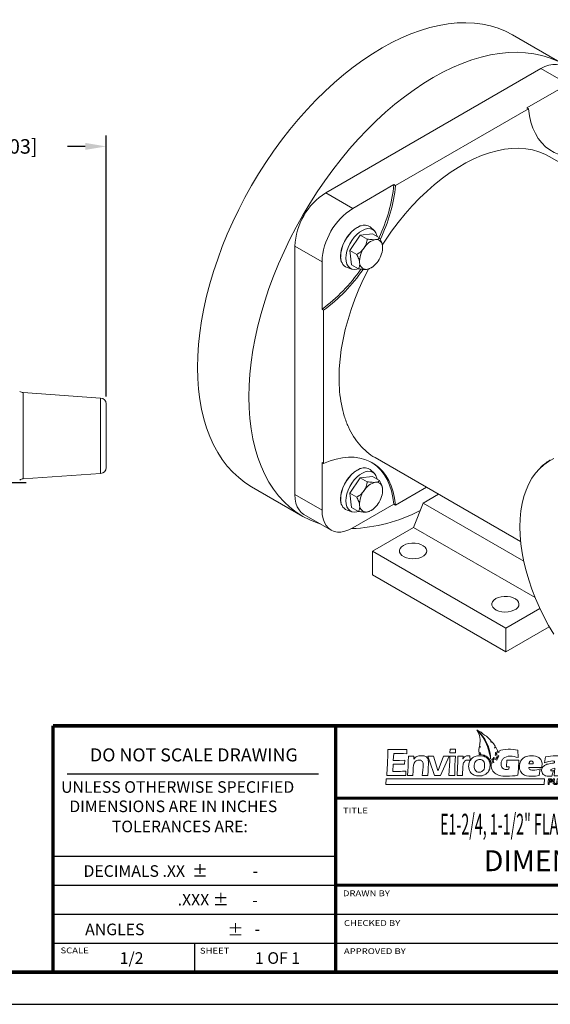
# Model space of a CAD drawing. Units: inches. Extents: x 0 to 48, y 0 to 36.
# Drawn here: x 28.8 to 38, y 0 to 17 of the extents above; entities that cross this region are included whole.
import ezdxf
from ezdxf.enums import TextEntityAlignment as Align

# ---------------------------------------------------------------- set-up
doc = ezdxf.new("R2010")
doc.units = ezdxf.units.IN
doc.header["$MEASUREMENT"] = 0
doc.linetypes.add('CENTER2', pattern=[1.125, 0.75, -0.125, 0.125, -0.125])
for name, color, linetype in [('ATTRIBUTES', 7, 'Continuous'), ('BORDER', 5, 'Continuous'), ('BORDER TEXT', 2, 'Continuous'), ('BORDER_TEXT', 2, 'Continuous'), ('CENTER', 5, 'CENTER2'), ('DIM', 1, 'Continuous')]:
    doc.layers.add(name, color=color, linetype=linetype)
doc.layers.add('OUTER BORDER', color=3, linetype='Continuous', plot=False)
doc.styles.add('ROMAND', font='romand', dxfattribs={"width": 1.3, "height": 0.08})
doc.styles.add('ROMANS', font='romans.shx')
doc.dimstyles.new('2X 3PL', dxfattribs={"dimscale": 2, "dimtxt": 0.125, "dimasz": 0.18, "dimexe": 0.09375, "dimexo": 0.0625, "dimgap": 0.09, "dimtad": 0, "dimtih": 1, "dimtoh": 1, "dimdec": 3, "dimzin": 4, "dimdsep": 46, "dimtxsty": 'ROMANS', "dimcen": 0, "dimclrd": 256, "dimclre": 256, "dimclrt": 256, "dimadec": 0, "dimazin": 1, "dimtfac": 1, "dimtdec": 3, "dimtofl": 0, "dimtmove": 0, "dimatfit": 2, "dimfxl": 0.09, "dimtfill": 1, "dimtfillclr": 256, "dimtolj": 1, "dimtzin": 0, "dimlwd": -1, "dimlwe": -1, "dimarcsym": 0})

# ---------------------------------------------------------------- blocks, each defined once
blk = doc.blocks.new('A$C5D654260')
at = {"color": 7, "linetype": 'Continuous', "lineweight": 15}
for p, q in [((14.698, 5.963), (13.367, 6.056)), ((14.698, 4.663), (14.698, 5.963)), ((13.367, 4.57), (14.698, 4.663))]:
    blk.add_line(p, q, dxfattribs=at)
at = {"color": 8, "linetype": 'Continuous', "lineweight": 15}
for p, q in [((13.367, 6.056), (13.367, 5.839)), ((13.367, 5.839), (13.367, 4.57))]:
    blk.add_line(p, q, dxfattribs=at)
at = {"color": 7, "linetype": 'Continuous', "lineweight": 15}
for centre, radius, start, end in [((13.375, 6.176), 0.12, 234.5709, 266), ((14.698, 5.863), 0.1, 0, 90), ((14.698, 4.763), 0.1, 270, 0), ((13.375, 4.45), 0.12, 94, 125.4291)]:
    blk.add_arc(centre, radius, start, end, dxfattribs=at)
for points, knots in [([(14.798, 5.702), (14.798, 5.725), (14.798, 5.771), (14.798, 5.813), (14.798, 5.838), (14.798, 5.858), (14.798, 5.861), (14.798, 5.863)], [0, 0, 0, 0, 0.232955, 0.479864, 0.608592, 0.737368, 1, 1, 1, 1]), ([(14.798, 4.763), (14.798, 4.765), (14.798, 4.769), (14.798, 4.788), (14.798, 4.813), (14.798, 4.856), (14.798, 4.922), (14.798, 5.001), (14.798, 5.078), (14.798, 5.146), (14.798, 5.219), (14.798, 5.313), (14.798, 5.407), (14.798, 5.48), (14.798, 5.548), (14.798, 5.626), (14.798, 5.677), (14.798, 5.702)], [0, 0, 0, 0, 0.087544, 0.130453, 0.173379, 0.255682, 0.333333, 0.410985, 0.493288, 0.536197, 0.579123, 0.666667, 0.754211, 0.79712, 0.840045, 0.922348, 1, 1, 1, 1])]:
    blk.add_open_spline(points, degree=3, knots=knots, dxfattribs=at)
at = {"layer": 'CENTER'}
blk.add_line((13.416, 4.5), (0, 4.5), dxfattribs=at)
blk = doc.blocks.new('*D29')
at = {"layer": 'Defpoints', "color": 0, "transparency": 16777216}
for p in [(25.724, 14.799), (25.724, 13.193), (30.292, 10.359)]:
    blk.add_point(p, dxfattribs=at)
at = {"layer": 'DIM', "transparency": 16777216}
for p, q in [((25.724, 13.318), (25.724, 14.987)), ((30.292, 10.484), (30.292, 14.987)), ((26.084, 14.799), (26.394, 14.799)), ((29.932, 14.799), (29.623, 14.799))]:
    blk.add_line(p, q, dxfattribs=at)
for points in [[(26.084, 14.859), (26.084, 14.739), (25.724, 14.799)], [(29.932, 14.859), (29.932, 14.739), (30.292, 14.799)]]:
    blk.add_solid(points, dxfattribs=at)
at = {"layer": 'DIM', "transparency": 16777216, "insert": (28.008, 14.799), "char_height": 0.25, "attachment_point": 5, "style": 'ROMANS', "bg_fill": 3, "box_fill_scale": 1.25, "bg_fill_color": 9, "bg_fill_true_color": 13158600, "bg_fill_transparency": 0}
blk.add_mtext('\\A1;4.568 [116.03]', dxfattribs=at)
blk = doc.blocks.new('A$C3A954398')
at = {"color": 114, "lineweight": 0}
for points in [[(0.9447, 0.2607), (0.9447, 0.2607), (0.9447, 0.2685), (0.9447, 0.2763), (0.9648, 0.2841), (0.9648, 0.2841), (0.9614, 0.2941), (0.957, 0.3053), (0.957, 0.3053), (0.9481, 0.322), (0.9358, 0.3119), (0.9358, 0.3119), (0.938, 0.3175), (0.9425, 0.3298), (0.9425, 0.3298), (0.9269, 0.3532), (0.9269, 0.3532), (0.9113, 0.3721), (0.9068, 0.361), (0.9068, 0.361), (0.9057, 0.3665), (0.9035, 0.3799), (0.9035, 0.3799), (0.8924, 0.3922), (0.8801, 0.4033), (0.8667, 0.4155), (0.8511, 0.4267), (0.8367, 0.4378), (0.82, 0.4501), (0.8021, 0.4612), (0.7832, 0.4724), (0.7832, 0.4724), (0.7843, 0.4712), (0.7843, 0.4712), (0.7999, 0.4568), (0.8177, 0.4378), (0.8266, 0.4267), (0.8367, 0.4133), (0.8467, 0.3999), (0.8556, 0.3855), (0.8645, 0.3688), (0.8734, 0.3509), (0.8812, 0.3331), (0.8879, 0.3131), (0.8935, 0.2919), (0.8979, 0.2696), (0.9002, 0.2462), (0.9013, 0.2217), (0.9013, 0.2217), (0.9013, 0.2284), (0.8979, 0.2462), (0.8913, 0.2741), (0.8868, 0.2908), (0.8812, 0.3086), (0.8745, 0.3275), (0.8667, 0.3476), (0.8578, 0.3676), (0.8467, 0.3877), (0.8344, 0.4089), (0.82, 0.4289), (0.8044, 0.449), (0.7865, 0.4668), (0.7865, 0.4668), (0.7954, 0.4501), (0.801, 0.4378), (0.8066, 0.4222), (0.8099, 0.4055), (0.8122, 0.3877), (0.8122, 0.3788), (0.8122, 0.3688), (0.811, 0.3587), (0.8099, 0.3487), (0.8099, 0.3487), (0.8077, 0.3398), (0.8077, 0.3398), (0.8122, 0.3275), (0.8144, 0.3231), (0.8055, 0.3298), (0.8055, 0.3298), (0.8044, 0.3186), (0.8044, 0.3186), (0.8021, 0.2997), (0.8021, 0.2796), (0.8021, 0.2796), (0.8133, 0.2718), (0.8177, 0.2685), (0.8032, 0.2696), (0.8032, 0.2696), (0.8044, 0.2573), (0.8044, 0.2573), (0.8088, 0.2573), (0.8088, 0.2573), (0.8188, 0.2573), (0.8289, 0.2562), (0.8389, 0.254), (0.8478, 0.2518), (0.8567, 0.2484), (0.8645, 0.244), (0.8723, 0.2384), (0.879, 0.2328), (0.879, 0.2328), (0.8879, 0.2239), (0.8946, 0.2139), (0.9002, 0.2028), (0.9035, 0.1905), (0.9191, 0.195), (0.9135, 0.2161), (0.9135, 0.2161), (0.9236, 0.2228), (0.9314, 0.2317), (0.9514, 0.2228), (0.9614, 0.2418), (0.9425, 0.2529), (0.9425, 0.2529), (0.9447, 0.2607), (0.9447, 0.2607)], [(0.1805, 0.3019), (0.1794, 0.2651), (0.1794, 0.2651), (0.1504, 0.2663), (0.1214, 0.2663), (0.0668, 0.2663), (0.0635, 0.2072), (0.1181, 0.2072), (0.1181, 0.2072), (0.1627, 0.2083), (0.1604, 0.1749), (0.0624, 0.1749), (0.059, 0.1125), (0.1248, 0.1125), (0.1248, 0.1125), (0.1415, 0.1136), (0.1727, 0.1147), (0.1705, 0.0769), (0.0067, 0.0769), (0.0067, 0.0769), (0.0089, 0.098), (0.0111, 0.1248), (0.0145, 0.1894), (0.0167, 0.254), (0.0167, 0.3019), (0.1805, 0.3019)], [(0.5515, 0.2729), (0.5526, 0.3041), (0.6005, 0.3041), (0.5994, 0.2729), (0.5515, 0.2729)], [(0.2395, 0.2172), (0.2395, 0.2172), (0.2395, 0.2172), (0.2451, 0.225), (0.2518, 0.2317), (0.2596, 0.2373), (0.2674, 0.2418), (0.2752, 0.2451), (0.2841, 0.2473), (0.2941, 0.2484), (0.3041, 0.2484), (0.3041, 0.2484), (0.3175, 0.2484), (0.3286, 0.2462), (0.3398, 0.2418), (0.3487, 0.2373), (0.3565, 0.2295), (0.3598, 0.225), (0.3621, 0.2206), (0.3643, 0.215), (0.3654, 0.2094), (0.3665, 0.195), (0.3665, 0.195), (0.3665, 0.1749), (0.3643, 0.1471), (0.3632, 0.1136), (0.3621, 0.0769), (0.3119, 0.0769), (0.3119, 0.0769), (0.3153, 0.1014), (0.3175, 0.1259), (0.3197, 0.1504), (0.3197, 0.1749), (0.3197, 0.1749), (0.3197, 0.1838), (0.3175, 0.1905), (0.3153, 0.1972), (0.3108, 0.2016), (0.3064, 0.2061), (0.2997, 0.2083), (0.293, 0.2106), (0.2841, 0.2106), (0.2841, 0.2106), (0.2752, 0.2106), (0.2663, 0.2072), (0.2596, 0.2039), (0.2529, 0.1983), (0.2484, 0.1916), (0.244, 0.1838), (0.2406, 0.176), (0.2384, 0.1671), (0.2384, 0.1671), (0.2351, 0.1437), (0.234, 0.1181), (0.2328, 0.0769), (0.1849, 0.0769), (0.1849, 0.0769), (0.1883, 0.1159), (0.1905, 0.156), (0.1927, 0.1983), (0.1938, 0.2451), (0.2406, 0.2451), (0.2395, 0.2172)], [(0.4479, 0.1214), (0.449, 0.1214), (0.4958, 0.2451), (0.5448, 0.2451), (0.5448, 0.2451), (0.5069, 0.1615), (0.4701, 0.0769), (0.42, 0.0769), (0.42, 0.0769), (0.4055, 0.1192), (0.391, 0.1615), (0.361, 0.2451), (0.4089, 0.2451), (0.4479, 0.1214)], [(0.5994, 0.2451), (0.5994, 0.2451), (0.596, 0.2072), (0.5949, 0.1671), (0.5938, 0.1248), (0.5927, 0.0769), (0.5425, 0.0769), (0.5425, 0.0769), (0.5459, 0.1192), (0.5481, 0.1604), (0.5503, 0.2028), (0.5503, 0.2451), (0.5994, 0.2451)], [(0.664, 0.2217), (0.6651, 0.2217), (0.6651, 0.2217), (0.6684, 0.2284), (0.6729, 0.2328), (0.6785, 0.2373), (0.6829, 0.2418), (0.6896, 0.2451), (0.6952, 0.2473), (0.7019, 0.2484), (0.7097, 0.2484), (0.7097, 0.2484), (0.7175, 0.2484), (0.7241, 0.2473), (0.7253, 0.2072), (0.7253, 0.2072), (0.7163, 0.2094), (0.7074, 0.2106), (0.7074, 0.2106), (0.6985, 0.2106), (0.6907, 0.2083), (0.684, 0.205), (0.6785, 0.2005), (0.674, 0.1938), (0.6696, 0.1872), (0.6673, 0.1805), (0.6651, 0.1716), (0.6651, 0.1716), (0.6629, 0.1549), (0.6618, 0.1348), (0.6606, 0.098), (0.6606, 0.0769), (0.6138, 0.0769), (0.6138, 0.0769), (0.6183, 0.1504), (0.6194, 0.1938), (0.6205, 0.2451), (0.6651, 0.2451), (0.664, 0.2217)], [(0.8979, 0.1638), (0.8979, 0.1638), (0.8968, 0.1504), (0.8946, 0.1359), (0.8913, 0.1281), (0.889, 0.1203), (0.8846, 0.1136), (0.8801, 0.1058), (0.8734, 0.0992), (0.8667, 0.0936), (0.8601, 0.088), (0.8511, 0.0824), (0.8411, 0.0791), (0.83, 0.0758), (0.8166, 0.0735), (0.8032, 0.0735), (0.8032, 0.0735), (0.791, 0.0735), (0.7798, 0.0758), (0.7698, 0.078), (0.7609, 0.0813), (0.752, 0.0847), (0.7453, 0.0902), (0.7386, 0.0958), (0.7331, 0.1014), (0.7275, 0.1081), (0.7241, 0.1147), (0.7208, 0.1214), (0.7175, 0.1281), (0.7141, 0.1426), (0.713, 0.1571), (0.713, 0.1571), (0.7141, 0.1671), (0.7152, 0.1771), (0.7175, 0.186), (0.7197, 0.195), (0.7241, 0.2039), (0.7286, 0.2106), (0.7342, 0.2184), (0.7397, 0.2239), (0.7464, 0.2295), (0.7542, 0.2351), (0.762, 0.2384), (0.7698, 0.2418), (0.7787, 0.2451), (0.7888, 0.2473), (0.7977, 0.2484), (0.8088, 0.2484), (0.8088, 0.2484), (0.8177, 0.2484), (0.8278, 0.2473), (0.8367, 0.2451), (0.8445, 0.2429), (0.8523, 0.2395), (0.8601, 0.2362), (0.8667, 0.2317), (0.8734, 0.2262), (0.879, 0.2206), (0.8835, 0.215), (0.8879, 0.2072), (0.8913, 0.2005), (0.8946, 0.1916), (0.8968, 0.1827), (0.8979, 0.1738), (0.8979, 0.1638), (0.8979, 0.1638)], [(0.7598, 0.156), (0.7598, 0.156), (0.7609, 0.1459), (0.7631, 0.137), (0.7665, 0.1281), (0.7709, 0.1203), (0.7776, 0.1147), (0.7843, 0.1103), (0.7932, 0.107), (0.8044, 0.1058), (0.8044, 0.1058), (0.8099, 0.107), (0.8155, 0.107), (0.8211, 0.1092), (0.8255, 0.1114), (0.8333, 0.117), (0.84, 0.1237), (0.8456, 0.1326), (0.8489, 0.1426), (0.8511, 0.1537), (0.8511, 0.1649), (0.8511, 0.1649), (0.8511, 0.1749), (0.8489, 0.1849), (0.8456, 0.1927), (0.8411, 0.2005), (0.8355, 0.2072), (0.8278, 0.2117), (0.8188, 0.215), (0.8077, 0.2161), (0.8077, 0.2161), (0.8021, 0.215), (0.7966, 0.2139), (0.791, 0.2128), (0.7854, 0.2106), (0.7776, 0.205), (0.7709, 0.1972), (0.7665, 0.1883), (0.7631, 0.1783), (0.7609, 0.1671), (0.7598, 0.156), (0.7598, 0.156)], [(1.3647, 0), (0, 0), (0.0033, 0.049), (1.367, 0.049), (1.3647, 0)]]:
    blk.add_lwpolyline(points, close=True, dxfattribs=at)
at = {"color": 7, "lineweight": 0}
for points in [[(1.0428, 0.2083), (1.0394, 0.1515), (1.0617, 0.1515), (1.0595, 0.1326), (1.0595, 0.1326), (1.0494, 0.1303), (1.0383, 0.1303), (1.0383, 0.1303), (1.0283, 0.1303), (1.0194, 0.1326), (1.0116, 0.137), (1.0049, 0.1415), (0.9993, 0.1482), (0.996, 0.156), (0.9937, 0.1649), (0.9926, 0.1749), (0.9926, 0.1749), (0.9937, 0.1838), (0.9949, 0.1916), (0.996, 0.1983), (0.9982, 0.205), (1.0015, 0.2117), (1.006, 0.2172), (1.0105, 0.2217), (1.0149, 0.2262), (1.0205, 0.2306), (1.0261, 0.234), (1.0394, 0.2395), (1.0539, 0.2429), (1.0695, 0.2429), (1.0695, 0.2429), (1.0873, 0.2429), (1.1052, 0.2406), (1.123, 0.2362), (1.1397, 0.2317), (1.1375, 0.2952), (1.1375, 0.2952), (1.1163, 0.2986), (1.0962, 0.3019), (1.0751, 0.3041), (1.0539, 0.3041), (1.0539, 0.3041), (1.0305, 0.303), (1.0082, 0.2997), (0.9893, 0.2952), (0.9726, 0.2885), (0.9726, 0.2885), (0.9737, 0.2863), (0.9759, 0.2785), (0.9536, 0.2707), (0.9536, 0.2696), (0.9536, 0.2696), (0.9536, 0.2596), (0.9536, 0.2596), (0.9525, 0.2573), (0.9737, 0.2462), (0.9548, 0.2106), (0.9336, 0.2206), (0.9336, 0.2206), (0.9236, 0.2128), (0.9302, 0.1894), (0.9057, 0.1816), (0.9057, 0.1816), (0.9068, 0.1727), (0.9068, 0.1638), (0.9068, 0.1638), (0.9068, 0.1549), (0.9068, 0.1549), (0.9102, 0.1404), (0.9158, 0.127), (0.9224, 0.1159), (0.9302, 0.107), (0.9392, 0.098), (0.9481, 0.0914), (0.9592, 0.0858), (0.9692, 0.0813), (0.9793, 0.078), (0.9904, 0.0758), (1.0093, 0.0724), (1.0261, 0.0713), (1.0372, 0.0713), (1.0372, 0.0713), (1.065, 0.0713), (1.0907, 0.0735), (1.1152, 0.0758), (1.1386, 0.0791), (1.1386, 0.0791), (1.1419, 0.1359), (1.1464, 0.2083), (1.0428, 0.2083)], [(1.2322, 0.1471), (1.2322, 0.1471), (1.2322, 0.1404), (1.2355, 0.1348), (1.2388, 0.1303), (1.2444, 0.127), (1.25, 0.1259), (1.2567, 0.1248), (1.2689, 0.1237), (1.2689, 0.1237), (1.2845, 0.1248), (1.3001, 0.127), (1.3157, 0.1303), (1.3302, 0.1348), (1.3202, 0.0769), (1.3202, 0.0769), (1.2901, 0.0724), (1.2745, 0.0713), (1.2589, 0.0713), (1.2589, 0.0713), (1.2466, 0.0713), (1.231, 0.0724), (1.2132, 0.0758), (1.2043, 0.078), (1.1954, 0.0813), (1.1865, 0.0858), (1.1787, 0.0914), (1.172, 0.098), (1.1653, 0.1058), (1.1597, 0.1147), (1.1553, 0.1259), (1.1531, 0.1381), (1.1519, 0.1526), (1.1519, 0.1526), (1.1531, 0.1649), (1.1553, 0.1805), (1.1575, 0.1883), (1.1609, 0.1961), (1.1642, 0.2039), (1.1698, 0.2117), (1.1753, 0.2184), (1.182, 0.2262), (1.1909, 0.2317), (1.1998, 0.2373), (1.211, 0.2418), (1.2232, 0.2451), (1.2377, 0.2473), (1.2544, 0.2484), (1.2544, 0.2484), (1.2723, 0.2473), (1.289, 0.244), (1.2979, 0.2418), (1.3046, 0.2395), (1.3124, 0.2362), (1.3191, 0.2317), (1.3246, 0.2273), (1.3302, 0.2217), (1.3346, 0.215), (1.338, 0.2083), (1.3413, 0.2005), (1.3436, 0.1927), (1.3458, 0.1827), (1.3458, 0.1727), (1.3458, 0.1727), (1.3447, 0.1604), (1.3436, 0.1471), (1.2322, 0.1471)], [(1.27, 0.1783), (1.27, 0.1838), (1.27, 0.1838), (1.2689, 0.1916), (1.2678, 0.195), (1.2656, 0.1972), (1.2633, 0.1994), (1.2611, 0.2005), (1.2578, 0.2016), (1.2533, 0.2028), (1.2533, 0.2028), (1.2489, 0.2016), (1.2444, 0.2005), (1.2411, 0.1983), (1.2388, 0.195), (1.2366, 0.1905), (1.2355, 0.1872), (1.2333, 0.1783), (1.27, 0.1783)], [(1.3748, 0.2373), (1.3748, 0.2373), (1.3982, 0.2418), (1.4204, 0.2451), (1.4427, 0.2473), (1.4661, 0.2484), (1.4661, 0.2484), (1.4828, 0.2473), (1.4973, 0.2451), (1.5096, 0.2406), (1.5196, 0.2351), (1.5263, 0.2295), (1.5318, 0.2217), (1.5352, 0.2139), (1.5363, 0.205), (1.5363, 0.205), (1.5352, 0.1794), (1.5341, 0.1526), (1.5318, 0.1192), (1.5296, 0.0758), (1.4505, 0.0758), (1.4505, 0.0758), (1.4527, 0.1081), (1.455, 0.1404), (1.455, 0.1404), (1.4349, 0.1348), (1.4305, 0.1326), (1.426, 0.1303), (1.4227, 0.1281), (1.4215, 0.1237), (1.4215, 0.1237), (1.4227, 0.1203), (1.426, 0.1181), (1.4293, 0.117), (1.4327, 0.117), (1.4327, 0.117), (1.4383, 0.117), (1.4438, 0.1192), (1.4293, 0.0724), (1.4293, 0.0724), (1.4182, 0.0713), (1.406, 0.0713), (1.406, 0.0713), (1.3904, 0.0724), (1.377, 0.0758), (1.3658, 0.0802), (1.3569, 0.0869), (1.3502, 0.0936), (1.3458, 0.1025), (1.3436, 0.1114), (1.3424, 0.1214), (1.3424, 0.1214), (1.3424, 0.127), (1.3436, 0.1337), (1.3469, 0.1437), (1.3525, 0.1526), (1.3603, 0.1593), (1.3681, 0.1649), (1.3781, 0.1705), (1.3881, 0.1738), (1.3982, 0.176), (1.4182, 0.1805), (1.436, 0.1838), (1.4438, 0.1849), (1.4494, 0.1872), (1.4527, 0.1905), (1.4539, 0.1927), (1.4539, 0.1927), (1.4527, 0.1961), (1.4527, 0.1983), (1.4505, 0.2005), (1.4483, 0.2016), (1.4438, 0.2016), (1.4394, 0.2028), (1.4394, 0.2028), (1.4215, 0.2016), (1.4026, 0.1983), (1.3848, 0.1927), (1.367, 0.1872), (1.3748, 0.2373)], [(1.631, 0.2284), (1.631, 0.2284), (1.6388, 0.2362), (1.6488, 0.2429), (1.6533, 0.2451), (1.6588, 0.2462), (1.6644, 0.2473), (1.6711, 0.2484), (1.6711, 0.2484), (1.6767, 0.2473), (1.6834, 0.2473), (1.6856, 0.1794), (1.6856, 0.1794), (1.6767, 0.1816), (1.6689, 0.1816), (1.6689, 0.1816), (1.6622, 0.1816), (1.6555, 0.1805), (1.6499, 0.1783), (1.6455, 0.176), (1.641, 0.1716), (1.6366, 0.1671), (1.6343, 0.1615), (1.631, 0.156), (1.631, 0.156), (1.6288, 0.1437), (1.6276, 0.1281), (1.6265, 0.1003), (1.6265, 0.1003), (1.6276, 0.0758), (1.5463, 0.0758), (1.5463, 0.0758), (1.5497, 0.1081), (1.5519, 0.1448), (1.553, 0.1883), (1.553, 0.244), (1.631, 0.244), (1.631, 0.2284)], [(1.6722, 0.1638), (1.6722, 0.1638), (1.6756, 0.1627), (1.6789, 0.1627), (1.6856, 0.1582), (1.6889, 0.1526), (1.69, 0.1493), (1.69, 0.1459), (1.69, 0.1459), (1.69, 0.1426), (1.6889, 0.1393), (1.6867, 0.1359), (1.6856, 0.1337), (1.6789, 0.1303), (1.6756, 0.1292), (1.6722, 0.1292), (1.6722, 0.1292), (1.6689, 0.1292), (1.6655, 0.1303), (1.66, 0.1337), (1.6577, 0.1359), (1.6555, 0.1393), (1.6544, 0.1426), (1.6544, 0.1459), (1.6544, 0.1459), (1.6544, 0.1493), (1.6555, 0.1526), (1.66, 0.1582), (1.6655, 0.1627), (1.6689, 0.1627), (1.6722, 0.1638), (1.6722, 0.1638)], [(1.6722, 0.1593), (1.6722, 0.1593), (1.6666, 0.1582), (1.6633, 0.156), (1.66, 0.1515), (1.6588, 0.1459), (1.6588, 0.1459), (1.66, 0.1404), (1.6633, 0.137), (1.6678, 0.1337), (1.6722, 0.1326), (1.6722, 0.1326), (1.6778, 0.1337), (1.6811, 0.137), (1.6845, 0.1404), (1.6856, 0.1459), (1.6856, 0.1459), (1.6845, 0.1515), (1.6811, 0.156), (1.6778, 0.1582), (1.6722, 0.1593), (1.6722, 0.1593)], [(1.67, 0.137), (1.6655, 0.137), (1.6655, 0.1537), (1.6655, 0.1537), (1.6722, 0.1549), (1.6722, 0.1549), (1.6767, 0.1549), (1.6789, 0.1537), (1.6789, 0.1537), (1.68, 0.1515), (1.68, 0.1504), (1.68, 0.1504), (1.6789, 0.1471), (1.6767, 0.1459), (1.6767, 0.1459), (1.6767, 0.1459), (1.6789, 0.1448), (1.68, 0.1415), (1.68, 0.1415), (1.6811, 0.137), (1.6756, 0.137), (1.6756, 0.137), (1.6744, 0.1415), (1.6744, 0.1415), (1.6733, 0.1437), (1.6711, 0.1437), (1.67, 0.1437), (1.67, 0.137)], [(1.67, 0.1471), (1.6722, 0.1471), (1.6722, 0.1471), (1.6744, 0.1471), (1.6756, 0.1493), (1.6756, 0.1493), (1.6744, 0.1504), (1.6722, 0.1515), (1.6722, 0.1515), (1.67, 0.1515), (1.67, 0.1471)], [(1.4104, 0.0279), (1.4104, 0.0279), (1.4149, 0.0279), (1.4149, 0.0279), (1.4193, 0.0279), (1.4215, 0.029), (1.4238, 0.0323), (1.4249, 0.0357), (1.4249, 0.0357), (1.4238, 0.0379), (1.4227, 0.0401), (1.4204, 0.0412), (1.4171, 0.0412), (1.4171, 0.0412), (1.4093, 0.0412), (1.4093, 0.0412), (1.4082, 0.0011), (1.3982, 0.0011), (1.3982, 0.0011), (1.3993, 0.0234), (1.4004, 0.0479), (1.4227, 0.0479), (1.4227, 0.0479), (1.426, 0.0479), (1.4282, 0.0468), (1.4316, 0.0434), (1.4338, 0.0401), (1.4349, 0.0357), (1.4349, 0.0357), (1.4338, 0.0323), (1.4327, 0.029), (1.4316, 0.0267), (1.4293, 0.0245), (1.4238, 0.0212), (1.4182, 0.0201), (1.4182, 0.0201), (1.4126, 0.0212), (1.4104, 0.0279)], [(1.4873, 0.0479), (1.4873, 0.0479), (1.485, 0.0178), (1.485, 0.0178), (1.4839, 0.0123), (1.4828, 0.01), (1.4817, 0.0067), (1.4784, 0.0045), (1.475, 0.0022), (1.4695, 0.0011), (1.4628, 0), (1.4628, 0), (1.4572, 0.0011), (1.4527, 0.0011), (1.4494, 0.0033), (1.4461, 0.0045), (1.4438, 0.0067), (1.4427, 0.0089), (1.4416, 0.0145), (1.4416, 0.0145), (1.4427, 0.0279), (1.4427, 0.0479), (1.4539, 0.0479), (1.4539, 0.0479), (1.4516, 0.0189), (1.4516, 0.0189), (1.4527, 0.0145), (1.455, 0.0111), (1.4583, 0.0089), (1.4628, 0.0078), (1.4628, 0.0078), (1.4683, 0.0089), (1.4717, 0.0111), (1.4739, 0.0156), (1.475, 0.0212), (1.475, 0.0212), (1.4761, 0.0479), (1.4873, 0.0479)], [(1.5263, 0.0011), (1.5174, 0.0011), (1.5107, 0.0256), (1.5107, 0.0256), (1.5062, 0.0379), (1.5062, 0.0379), (1.5062, 0.0379), (1.504, 0.0011), (1.4951, 0.0011), (1.4951, 0.0011), (1.4973, 0.029), (1.4995, 0.0479), (1.5129, 0.0479), (1.5129, 0.0479), (1.514, 0.0412), (1.5162, 0.0345), (1.5162, 0.0345), (1.5218, 0.0134), (1.5229, 0.0134), (1.5229, 0.0134), (1.5307, 0.0345), (1.5307, 0.0345), (1.5352, 0.0479), (1.5497, 0.0479), (1.5497, 0.0479), (1.5486, 0.0011), (1.5396, 0.0011), (1.5396, 0.0011), (1.5408, 0.0345), (1.5408, 0.0379), (1.5408, 0.0379), (1.5263, 0.0011)], [(1.5719, 0.0279), (1.5719, 0.0279), (1.5753, 0.0279), (1.5753, 0.0279), (1.5797, 0.0279), (1.5831, 0.029), (1.5842, 0.0323), (1.5853, 0.0357), (1.5853, 0.0357), (1.5853, 0.0379), (1.5831, 0.0401), (1.5809, 0.0412), (1.5775, 0.0412), (1.5775, 0.0412), (1.5708, 0.0412), (1.5708, 0.0412), (1.5697, 0.0011), (1.5586, 0.0011), (1.5586, 0.0011), (1.5608, 0.0234), (1.5608, 0.0479), (1.5831, 0.0479), (1.5831, 0.0479), (1.5864, 0.0479), (1.5887, 0.0468), (1.5931, 0.0434), (1.5942, 0.0401), (1.5953, 0.0357), (1.5953, 0.0357), (1.5953, 0.0323), (1.5942, 0.029), (1.592, 0.0267), (1.5898, 0.0245), (1.5853, 0.0212), (1.5786, 0.0201), (1.5786, 0.0201), (1.5731, 0.0212), (1.5719, 0.0279)], [(1.631, 0.039), (1.631, 0.039), (1.6254, 0.0412), (1.621, 0.0412), (1.621, 0.0412), (1.6176, 0.0412), (1.6154, 0.0401), (1.6132, 0.0379), (1.6132, 0.0357), (1.6132, 0.0357), (1.6143, 0.0334), (1.6154, 0.0312), (1.6221, 0.0256), (1.6288, 0.0201), (1.6299, 0.0167), (1.631, 0.0134), (1.631, 0.0134), (1.6299, 0.0089), (1.6276, 0.0045), (1.6254, 0.0033), (1.6221, 0.0022), (1.6187, 0.0011), (1.6143, 0), (1.6143, 0), (1.6076, 0.0011), (1.6009, 0.0022), (1.6009, 0.0111), (1.6009, 0.0111), (1.6065, 0.0089), (1.6132, 0.0078), (1.6132, 0.0078), (1.6154, 0.0078), (1.6176, 0.0089), (1.6199, 0.0111), (1.621, 0.0134), (1.621, 0.0134), (1.6199, 0.0156), (1.6176, 0.0178), (1.6121, 0.0234), (1.6054, 0.029), (1.6031, 0.0334), (1.602, 0.0368), (1.602, 0.0368), (1.6031, 0.0401), (1.6043, 0.0423), (1.6076, 0.0457), (1.6132, 0.0479), (1.6187, 0.049), (1.6187, 0.049), (1.6299, 0.0479), (1.631, 0.039)]]:
    blk.add_lwpolyline(points, close=True, dxfattribs=at)
blk = doc.blocks.new('EnviroGear_C_size_02-16-16')
at = {"layer": 'BORDER'}
for p, q in [((14.687, 1.2775), (17.125, 1.2775)), ((14.687, 1.0275), (17.125, 1.0275)), ((14.687, 0.7775), (17.125, 0.7775)), ((17.125, 0.7775), (22.6125, 0.7775)), ((14.687, 0.5275), (17.125, 0.5275)), ((15.906, 0.5275), (15.906, 0.2775)), ((17.125, 0.5275), (20.625, 0.5275))]:
    blk.add_line(p, q, dxfattribs=at)
for points, const_width in [([(0.3125, 0.2775), (0.3125, 17.1255), (22.6125, 17.1255), (22.6125, 0.2775), (0.3125, 0.2775)], 0.03), ([(14.687, 2.4025), (14.687, 0.2775)], 0.03), ([(14.687, 2.4025), (17.125, 2.4025)], 0.03), ([(17.125, 2.4025), (22.6125, 2.4025)], 0.03), ([(17.125, 2.4025), (17.125, 0.2775)], 0.03), ([(17.125, 1.7775), (22.6125, 1.7775)], 0.025), ([(17.125, 1.0275), (22.6125, 1.0275)], 0.025)]:
    blk.add_lwpolyline(points, dxfattribs=dict(at, const_width=const_width))
at = {"layer": 'BORDER TEXT'}
blk.add_line((14.8102, 1.9876), (16.9753, 1.9876), dxfattribs=at)
at = {"layer": 'OUTER BORDER'}
blk.add_lwpolyline([(0, 0), (24, 0), (24, 18), (0, 18)], close=True, dxfattribs=at)
blk.add_blockref('A$C3A954398', (17.5581, 1.8961))
at = {"layer": 'ATTRIBUTES', "style": 'ROMANS'}
for tag, p in [('XXXXX', (19.8687, 1.53)), ('XXX', (19.8687, 1.215))]:
    blk.add_attdef(tag, text='', height=0.18, dxfattribs=at).set_placement(p, align=Align.MIDDLE)
for tag, p, height in [('.01', (16.4081, 1.1), 0.1), ('.005', (16.405, 0.8482), 0.1), ('XX/XX/XX', (19.709, 0.8461), 0.1), ('X-XXX', (21.2115, 0.8289), 0.1), ('1/2%%D', (16.4258, 0.5995), 0.1), ('XX/XX/XX', (19.709, 0.5961), 0.1), ('XX-XXX', (20.8868, 0.3651), 0.1875), ('X/X', (15.2627, 0.3491), 0.1), ('XOFX', (16.4293, 0.349), 0.1), ('XX/XX/XX', (19.709, 0.3461), 0.1)]:
    blk.add_attdef(tag, p, '', height=height, dxfattribs=at)
at = {"layer": 'ATTRIBUTES', "style": 'ROMANS', "width": 1.995193}
blk.add_attdef('X', text='', height=0.1875, dxfattribs=at).set_placement((22.2583, 0.3651), (22.5612, 0.3651), align=Align.FIT)
at = {"layer": 'BORDER TEXT', "style": 'ROMAND'}
blk.add_text('DO NOT SCALE DRAWING', height=0.11266, dxfattribs=at).set_placement((15.9018, 2.1366), align=Align.MIDDLE)
at = {"layer": 'BORDER TEXT', "style": 'ROMANS'}
for s, p in [('UNLESS OTHERWISE SPECIFIED', (14.7571, 1.8243)), ('DIMENSIONS ARE IN INCHES', (14.828, 1.6576)), ('TOLERANCES ARE:', (15.1945, 1.4841))]:
    blk.add_text(s, height=0.1, dxfattribs=at).set_placement(p)
at = {"layer": 'BORDER_TEXT', "style": 'ROMANS', "width": 1.2}
for s, p in [('TITLE', (17.1872, 1.6471)), ('DRAWN BY', (17.1872, 0.9324)), ('CHECKED BY', (17.1958, 0.6761)), ('SCALE', (14.7518, 0.4397)), ('SHEET', (15.9541, 0.4375)), ('APPROVED BY', (17.1958, 0.4333))]:
    blk.add_text(s, height=0.05, dxfattribs=at).set_placement(p)
at = {"layer": 'BORDER_TEXT', "style": 'ROMANS'}
for s, p in [('DECIMALS .XX  %%p', (14.9503, 1.0995)), ('.XXX %%P', (15.7621, 0.8526)), ('ANGLES', (14.9645, 0.5961)), ('%%P', (16.1924, 0.5921))]:
    blk.add_text(s, height=0.1, dxfattribs=at).set_placement(p)

msp = doc.modelspace()

# ---------------------------------------------------------------- linework, layer by layer
at = {"color": 7, "linetype": 'Continuous', "lineweight": 15}
for p, q in [((38.1833, 16.212), (37.2994, 16.7223)), ((37.7896, 16.1422), (34.0773, 13.9991)), ((37.7896, 16.1422), (38.2563, 15.8728)), ((38.2563, 15.8728), (37.5454, 15.4624)), ((37.5737, 15.4461), (37.5454, 15.4624)), ((37.5737, 15.4461), (35.2831, 14.1238)), ((40.4383, 13.1782), (37.9283, 14.6272)), ((35.2549, 14.1401), (34.544, 13.7297)), ((35.2549, 14.1401), (35.2831, 14.1238)), ((34.544, 13.7297), (34.0773, 13.9991)), ((34.6744, 13.2706), (34.492, 13.0038)), ((34.8867, 13.2915), (34.6744, 13.2706)), ((34.7948, 13.2011), (34.6744, 13.2706)), ((34.9132, 13.3473), (34.8493, 13.4054)), ((35.0071, 13.222), (34.8867, 13.2915)), ((33.547, 13.0806), (34.0136, 12.8111)), ((33.547, 13.0806), (33.547, 8.7937)), ((35.0572, 13.0788), (35.0589, 13.0542)), ((34.6124, 12.9343), (34.492, 13.0038)), ((34.492, 13.0038), (34.5219, 12.7579)), ((34.0136, 12.8111), (34.0136, 11.9902)), ((34.6423, 12.6884), (34.5219, 12.7579)), ((34.4472, 12.7088), (34.5295, 12.6825)), ((34.0419, 11.9739), (34.0136, 11.9902)), ((34.0419, 11.9739), (34.0419, 9.3289)), ((34.0136, 9.3452), (34.0419, 9.3289)), ((34.0136, 9.3452), (34.0136, 8.5243)), ((34.9285, 9.4309), (37.4386, 7.9819)), ((34.9132, 9.1613), (34.8493, 9.2194)), ((34.6744, 9.0846), (34.492, 8.8178)), ((34.8867, 9.1055), (34.6744, 9.0846)), ((34.7948, 9.0151), (34.6744, 9.0846)), ((35.0071, 9.036), (34.8867, 9.1055)), ((32.7997, 8.9279), (33.6836, 8.4176)), ((35.0572, 8.8928), (35.0589, 8.8682)), ((35.2831, 8.6121), (35.815, 8.9192)), ((34.0136, 8.5243), (33.547, 8.7937)), ((34.6124, 8.7483), (34.492, 8.8178)), ((34.492, 8.8178), (34.5219, 8.5719)), ((36.0221, 8.7996), (35.7559, 8.6459)), ((34.4472, 8.5228), (34.5295, 8.4965)), ((34.6423, 8.5024), (34.5219, 8.5719)), ((34.544, 8.218), (35.2549, 8.6284)), ((35.2831, 8.6121), (35.2549, 8.6284)), ((35.7559, 8.6459), (35.5926, 8.225)), ((37.4922, 7.6436), (35.7559, 8.6459)), ((33.7023, 8.4503), (34.169, 8.1809)), ((35.5926, 8.225), (34.8855, 7.8168)), ((37.6884, 7.0152), (35.5926, 8.225)), ((37.1836, 6.4902), (34.8855, 7.8168)), ((34.8855, 7.8168), (34.8855, 7.4086)), ((34.8855, 7.4086), (37.1836, 6.0819)), ((37.77, 6.8287), (37.1836, 6.4902)), ((37.1836, 6.0819), (37.9328, 6.5144)), ((37.1836, 6.4902), (37.1836, 6.0819))]:
    msp.add_line(p, q, dxfattribs=at)
at = {"color": 7, "linetype": 'Continuous', "lineweight": 15, "flags": 128}
for points in [[(37.2994, 16.7223), (37.1787, 16.7849), (37.052, 16.8367), (36.9199, 16.8775), (36.7826, 16.9072), (36.6406, 16.9257), (36.4941, 16.933), (36.3438, 16.929), (36.1899, 16.9138), (36.0328, 16.8873), (35.8731, 16.8497), (35.7111, 16.8011), (35.5473, 16.7416), (35.3822, 16.6714), (35.2161, 16.5906), (35.0496, 16.4995), (34.883, 16.3983), (34.717, 16.2874), (34.5518, 16.1669), (34.388, 16.0373), (34.226, 15.8989), (34.0663, 15.752), (33.9092, 15.5972), (33.7553, 15.4347), (33.605, 15.2651), (33.4586, 15.0888), (33.3165, 14.9063), (33.1792, 14.718), (33.0471, 14.5246), (32.9204, 14.3266), (32.7996, 14.1244), (32.6849, 13.9187), (32.5767, 13.7099), (32.4753, 13.4988), (32.3809, 13.2857), (32.2939, 13.0715), (32.2144, 12.8565), (32.1427, 12.6415), (32.0789, 12.427), (32.0233, 12.2135), (31.976, 12.0018), (31.9371, 11.7923), (31.9068, 11.5856), (31.885, 11.3823), (31.8719, 11.183), (31.8676, 10.9882), (31.8719, 10.7984), (31.885, 10.6141), (31.9068, 10.436), (31.9371, 10.2643), (31.976, 10.0997), (32.0233, 9.9426), (32.0789, 9.7934), (32.1427, 9.6524), (32.2144, 9.5202), (32.2939, 9.397), (32.3809, 9.2833), (32.4753, 9.1792), (32.5767, 9.0851), (32.6849, 9.0013), (32.7996, 8.928), (32.7997, 8.9279)], [(38.0626, 16.2746), (37.9359, 16.3264), (37.8038, 16.3672), (37.6665, 16.3969), (37.5244, 16.4154), (37.378, 16.4227), (37.2277, 16.4187), (37.0738, 16.4035), (36.9167, 16.3771), (36.757, 16.3395), (36.595, 16.2909), (36.4312, 16.2314), (36.2661, 16.1611), (36.1, 16.0804), (35.9334, 15.9893), (35.7669, 15.8881), (35.6008, 15.7771), (35.4357, 15.6567), (35.2719, 15.527), (35.1099, 15.3886), (34.9502, 15.2418), (34.7931, 15.0869), (34.6392, 14.9244), (34.4889, 14.7548), (34.3425, 14.5785), (34.2004, 14.396), (34.0631, 14.2078), (33.931, 14.0144), (33.8043, 13.8163), (33.6834, 13.6141), (33.5688, 13.4084), (33.4606, 13.1997), (33.3592, 12.9885), (33.2648, 12.7755), (33.1778, 12.5612), (33.0983, 12.3463), (33.0266, 12.1312), (32.9628, 11.9167), (32.9072, 11.7033), (32.8599, 11.4915), (32.821, 11.282), (32.7906, 11.0753), (32.7689, 10.8721), (32.7558, 10.6727), (32.7515, 10.4779), (32.7558, 10.2881), (32.7689, 10.1039), (32.7906, 9.9257), (32.821, 9.7541), (32.8599, 9.5895), (32.9072, 9.4323), (32.9628, 9.2831), (33.0266, 9.1422), (33.0983, 9.01), (33.1778, 8.8868), (33.2648, 8.773), (33.3592, 8.6689), (33.4606, 8.5749), (33.5688, 8.4911), (33.6834, 8.4177), (33.8043, 8.355), (33.931, 8.3032), (33.9931, 8.2825)], [(38.1646, 16.1793), (38.1124, 16.202), (38.0548, 16.2132), (37.9925, 16.2127), (37.9269, 16.2006), (37.8588, 16.1769), (37.7896, 16.1422)], [(37.5737, 15.4461), (37.5909, 15.3289), (37.6167, 15.2188), (37.651, 15.1162), (37.6935, 15.0219), (37.744, 14.9364), (37.8021, 14.8602), (37.8675, 14.7939), (37.9398, 14.7378), (38.0186, 14.6924), (38.1033, 14.6578), (38.1934, 14.6343), (38.2884, 14.622), (38.3877, 14.621), (38.4906, 14.6313), (38.5966, 14.6529), (38.7049, 14.6857), (38.8149, 14.7293)], [(37.9283, 14.6272), (37.8546, 14.6658), (37.751, 14.7078), (37.6421, 14.7388), (37.5281, 14.7587), (37.4096, 14.7673), (37.2871, 14.7647), (37.161, 14.7509), (37.032, 14.7259), (36.9005, 14.6898), (36.767, 14.6428), (36.6321, 14.585), (36.4964, 14.5167), (36.3604, 14.4382), (36.2247, 14.3498), (36.0899, 14.2519), (35.9564, 14.1448), (35.8248, 14.029), (35.6958, 13.905), (35.5697, 13.7733), (35.4472, 13.6345), (35.3287, 13.489), (35.2148, 13.3376), (35.1058, 13.1807), (35.052, 13.0985)], [(34.6878, 13.4315), (34.6681, 13.425), (34.6189, 13.4015), (34.5696, 13.3681), (34.5219, 13.3258), (34.4771, 13.2758), (34.4366, 13.2197), (34.4016, 13.1591), (34.3733, 13.096), (34.3524, 13.0322), (34.3396, 12.9697), (34.3353, 12.9103)], [(34.8493, 13.4054), (34.8426, 13.4112), (34.8072, 13.4316), (34.7663, 13.441), (34.721, 13.4393), (34.6728, 13.4264), (34.623, 13.4027), (34.5732, 13.3689), (34.525, 13.3261), (34.4797, 13.2756), (34.4388, 13.2189), (34.4034, 13.1577), (34.3748, 13.0939), (34.3537, 13.0294), (34.3407, 12.9662), (34.3364, 12.9062)], [(34.9654, 13.2461), (34.9609, 13.2651), (34.9437, 13.3081), (34.9185, 13.3422), (34.8863, 13.3662), (34.8479, 13.3794), (34.8047, 13.3813), (34.7581, 13.3719), (34.7095, 13.3514), (34.6605, 13.3206), (34.6127, 13.2804), (34.5676, 13.2321), (34.5267, 13.1773), (34.4913, 13.1177), (34.4624, 13.0553), (34.4411, 12.992), (34.4281, 12.9298), (34.4237, 12.8709)], [(34.3353, 12.9103), (34.3396, 12.856), (34.3438, 12.8356)], [(34.4237, 12.8709), (34.4281, 12.817), (34.4411, 12.77), (34.4624, 12.7313), (34.4913, 12.7021), (34.5267, 12.6834), (34.5676, 12.6758), (34.6127, 12.6796), (34.6425, 12.6878)], [(34.8139, 12.686), (34.8131, 12.6845), (34.7284, 12.5128), (34.6506, 12.3391), (34.5801, 12.1641), (34.5172, 11.9886), (34.4621, 11.8132), (34.4152, 11.6388), (34.3765, 11.4659), (34.3462, 11.2953), (34.3245, 11.1278), (34.3115, 10.9639), (34.3071, 10.8045)], [(35.2831, 8.6121), (35.2659, 8.7292), (35.2401, 8.8394), (35.2058, 8.942), (35.1633, 9.0363), (35.1129, 9.1218), (35.0547, 9.1979), (34.9893, 9.2643), (34.917, 9.3203), (34.8383, 9.3658), (34.7536, 9.4004), (34.6634, 9.4239), (34.5685, 9.4362), (34.4692, 9.4372), (34.3662, 9.4268), (34.2603, 9.4052), (34.152, 9.3725), (34.0419, 9.3289)], [(35.2549, 8.6284), (35.2376, 8.7455), (35.2118, 8.8557), (35.1775, 8.9583), (35.135, 9.0526), (35.0846, 9.1381), (35.0265, 9.2143), (34.961, 9.2806), (34.8887, 9.3366), (34.8641, 9.3524)], [(38.0092, 6.3859), (37.9207, 6.5359), (37.8383, 6.6891), (37.7625, 6.8449), (37.6936, 7.0025), (37.632, 7.1612), (37.5781, 7.3202), (37.5319, 7.4786), (37.4939, 7.6358), (37.4641, 7.791), (37.4427, 7.9434), (37.4298, 8.0922), (37.4255, 8.2368), (37.4298, 8.3764), (37.4427, 8.5104), (37.4641, 8.6381), (37.4939, 8.7589), (37.5319, 8.8721), (37.5781, 8.9773), (37.632, 9.074), (37.6936, 9.1616), (37.7625, 9.2397), (37.8383, 9.308), (37.9207, 9.3661), (38.0092, 9.4137)], [(34.6878, 9.2455), (34.6681, 9.239), (34.6189, 9.2155), (34.5696, 9.1821), (34.5219, 9.1398), (34.4771, 9.0898), (34.4366, 9.0337), (34.4016, 8.9731), (34.3733, 8.91), (34.3524, 8.8462), (34.3396, 8.7837), (34.3353, 8.7243)], [(34.8493, 9.2194), (34.8426, 9.2252), (34.8072, 9.2456), (34.7663, 9.255), (34.721, 9.2533), (34.6728, 9.2403), (34.623, 9.2166), (34.5732, 9.1829), (34.525, 9.1401), (34.4797, 9.0896), (34.4388, 9.0328), (34.4034, 8.9717), (34.3748, 8.9079), (34.3537, 8.8434), (34.3407, 8.7802), (34.3364, 8.7202)], [(34.9654, 9.0601), (34.9609, 9.079), (34.9437, 9.1221), (34.9185, 9.1562), (34.8863, 9.1802), (34.8479, 9.1934), (34.8047, 9.1953), (34.7581, 9.1859), (34.7095, 9.1654), (34.6605, 9.1346), (34.6127, 9.0944), (34.5676, 9.0461), (34.5267, 8.9913), (34.4913, 8.9317), (34.4624, 8.8692), (34.4411, 8.8059), (34.4281, 8.7438), (34.4237, 8.6849)], [(33.547, 8.7937), (33.5515, 8.7164), (33.565, 8.6456), (33.5873, 8.5827), (33.618, 8.5285), (33.6566, 8.4842), (33.7023, 8.4503), (33.7023, 8.4503)], [(34.3353, 8.7243), (34.3396, 8.67), (34.3438, 8.6496)], [(34.4237, 8.6849), (34.4281, 8.631), (34.4411, 8.584), (34.4624, 8.5452), (34.4913, 8.5161), (34.5267, 8.4974), (34.5676, 8.4898), (34.6127, 8.4936), (34.6425, 8.5017)], [(34.544, 8.218), (34.4748, 8.1833), (34.4067, 8.1597), (34.341, 8.1475), (34.2788, 8.147), (34.2211, 8.1582), (34.169, 8.1809), (34.1232, 8.2148), (34.0847, 8.2591), (34.054, 8.3132), (34.0317, 8.3762), (34.0182, 8.447), (34.0136, 8.5243)], [(35.419, 7.917), (35.4617, 7.9365), (35.5111, 7.9498), (35.5644, 7.9562), (35.6188, 7.9553), (35.6714, 7.9471), (35.7193, 7.9322), (35.76, 7.9113), (35.7912, 7.8856), (35.8114, 7.8564), (35.8192, 7.8253), (35.8145, 7.7939), (35.7974, 7.7641), (35.7688, 7.7374), (35.7303, 7.7151), (35.6839, 7.6986), (35.6323, 7.6887), (35.578, 7.686), (35.5241, 7.6906), (35.4735, 7.7022), (35.4289, 7.7202), (35.3927, 7.7437), (35.3669, 7.7713), (35.3528, 7.8017), (35.3512, 7.8331), (35.3622, 7.8639), (35.3853, 7.8924), (35.419, 7.917)], [(37.01, 6.9986), (37.0527, 7.0181), (37.1021, 7.0314), (37.1554, 7.0377), (37.2098, 7.0368), (37.2624, 7.0287), (37.3103, 7.0138), (37.351, 6.9929), (37.3822, 6.9671), (37.4023, 6.9379), (37.4102, 6.9068), (37.4055, 6.8755), (37.3884, 6.8457), (37.3598, 6.8189), (37.3213, 6.7967), (37.2749, 6.7802), (37.2233, 6.7703), (37.169, 6.7675), (37.1151, 6.7721), (37.0645, 6.7837), (37.0199, 6.8017), (36.9837, 6.8252), (36.9579, 6.8529), (36.9438, 6.8832), (36.9422, 6.9147), (36.9532, 6.9454), (36.9762, 6.9739), (37.01, 6.9986)]]:
    msp.add_lwpolyline(points, dxfattribs=at)
at = {"color": 7, "linetype": 'Continuous', "lineweight": 15}
for centre, radius, start, end in [((32.4071, 14.4481), 2.8644, 334.7693, 353.82598), ((32.4304, 14.4327), 2.8694, 334.50005, 353.81882), ((34.6984, 13.0282), 1.1526, 122.60551, 177.39449), ((35.1651, 12.7587), 1.1526, 122.60551, 177.39449), ((35.0022, 12.8933), 0.3052, 102.50519, 149.66774), ((34.9455, 13.0799), 0.1118, 359.42451, 94.79968), ((34.6604, 13.0573), 0.3974, 323.77228, 3.09851), ((35.0593, 12.8126), 0.3974, 143.7722, 183.09854), ((34.5214, 12.8802), 0.1868, 172.0128, 246.59867), ((34.7743, 12.79), 0.1118, 179.42453, 274.79974), ((34.7175, 12.9766), 0.3052, 282.50517, 329.66772), ((32.2758, 14.3489), 2.9298, 306.38158, 325.30263), ((32.3011, 14.336), 2.9343, 306.39006, 325.55645), ((35.0022, 8.7073), 0.3052, 102.50517, 149.66772), ((34.9455, 8.8939), 0.1118, 359.42444, 94.79974), ((35.0593, 8.6265), 0.3974, 143.77223, 183.09852), ((34.6604, 8.8713), 0.3974, 323.77225, 3.09852), ((34.5214, 8.6942), 0.1868, 172.01277, 246.59864), ((34.4319, 10.9537), 2.7484, 271.91609, 297.63151), ((34.7743, 8.6039), 0.1118, 179.42459, 274.79967), ((34.7175, 8.7906), 0.3052, 282.50519, 329.66775)]:
    msp.add_arc(centre, radius, start, end, dxfattribs=at)
for points, knots in [([(34.7388, 13.0474), (34.7449, 13.0571), (34.768, 13.0933), (34.7877, 13.1465), (34.7931, 13.1883), (34.7948, 13.2011)], [0, 0, 0, 0, 0.2013161, 0.755699, 1, 1, 1, 1]), ([(34.7948, 13.2011), (34.8241, 13.1966), (34.8772, 13.1884), (34.9179, 13.1904), (34.9361, 13.1913)], [0, 0, 0, 0, 0.5517724, 1, 1, 1, 1]), ([(34.9361, 13.1913), (34.9529, 13.194), (34.9874, 13.1995), (35.0004, 13.2144), (35.0071, 13.222)], [0, 0, 0, 0, 0.4852571, 1, 1, 1, 1]), ([(35.0071, 13.222), (35.0217, 13.1922), (35.046, 13.1422), (35.054, 13.097), (35.0572, 13.0788)], [0, 0, 0, 0, 0.5967213, 1, 1, 1, 1]), ([(34.6124, 12.9343), (34.6412, 12.9526), (34.6896, 12.9831), (34.7246, 13.0289), (34.7388, 13.0474)], [0, 0, 0, 0, 0.5967222, 1, 1, 1, 1]), ([(34.6625, 12.7911), (34.6611, 12.8), (34.656, 12.8334), (34.6388, 12.883), (34.6186, 12.9223), (34.6124, 12.9343)], [0, 0, 0, 0, 0.2013156, 0.7557002, 1, 1, 1, 1]), ([(34.6423, 12.6884), (34.6512, 12.7047), (34.6662, 12.732), (34.6636, 12.7741), (34.6625, 12.7911)], [0, 0, 0, 0, 0.5967215, 1, 1, 1, 1]), ([(34.7836, 12.6786), (34.7637, 12.6777), (34.7228, 12.6758), (34.6697, 12.6841), (34.6423, 12.6884)], [0, 0, 0, 0, 0.4852573, 1, 1, 1, 1]), ([(34.8308, 12.6913), (34.8293, 12.6901), (34.8207, 12.6828), (34.8004, 12.6805), (34.7836, 12.6786)], [0, 0, 0, 0, 0.1694897, 1, 1, 1, 1]), ([(34.831, 12.6909), (34.8392, 12.6943), (34.851, 12.6993), (34.8615, 12.7065), (34.8647, 12.7086)], [0, 0, 0, 0, 0.695403, 1, 1, 1, 1]), ([(34.3071, 10.8045), (34.3091, 10.7254), (34.313, 10.5674), (34.3448, 10.3475), (34.3951, 10.1431), (34.4654, 9.9569), (34.5546, 9.7909), (34.6615, 9.6456), (34.7871, 9.5263), (34.877, 9.4551), (34.9285, 9.431), (34.9285, 9.4309)], [0, 0, 0, 0, 0.12498708, 0.24997417, 0.37496122, 0.49994831, 0.6249354, 0.74992246, 0.87490955, 0.99989663, 1, 1, 1, 1]), ([(37.9505, 9.3889), (37.9465, 9.3867), (37.9133, 9.369), (37.8568, 9.3259), (37.8027, 9.2828), (37.778, 9.2559), (37.7761, 9.2538)], [0, 0, 0, 0, 0.0629892, 0.5128878, 0.9628391, 1, 1, 1, 1]), ([(34.7388, 8.8614), (34.7449, 8.871), (34.768, 8.9072), (34.7877, 8.9605), (34.7931, 9.0023), (34.7948, 9.0151)], [0, 0, 0, 0, 0.2013157, 0.7556994, 1, 1, 1, 1]), ([(34.7948, 9.0151), (34.8241, 9.0106), (34.8772, 9.0024), (34.9179, 9.0044), (34.9361, 9.0052)], [0, 0, 0, 0, 0.5517724, 1, 1, 1, 1]), ([(34.9361, 9.0052), (34.9529, 9.008), (34.9874, 9.0135), (35.0004, 9.0284), (35.0071, 9.036)], [0, 0, 0, 0, 0.4852573, 1, 1, 1, 1]), ([(35.0071, 9.036), (35.0217, 9.0062), (35.046, 8.9562), (35.054, 8.911), (35.0572, 8.8928)], [0, 0, 0, 0, 0.5967216, 1, 1, 1, 1]), ([(34.6124, 8.7483), (34.6412, 8.7665), (34.6896, 8.7971), (34.7246, 8.8429), (34.7388, 8.8614)], [0, 0, 0, 0, 0.5967217, 1, 1, 1, 1]), ([(34.6625, 8.6051), (34.6611, 8.614), (34.656, 8.6474), (34.6388, 8.697), (34.6186, 8.7363), (34.6124, 8.7483)], [0, 0, 0, 0, 0.2013172, 0.7556997, 1, 1, 1, 1]), ([(34.6423, 8.5024), (34.6512, 8.5187), (34.6662, 8.546), (34.6636, 8.5881), (34.6625, 8.6051)], [0, 0, 0, 0, 0.5967212, 1, 1, 1, 1]), ([(34.7836, 8.4926), (34.7637, 8.4917), (34.7228, 8.4898), (34.6697, 8.4981), (34.6423, 8.5024)], [0, 0, 0, 0, 0.4852571, 1, 1, 1, 1]), ([(34.8308, 8.5053), (34.8293, 8.5041), (34.8207, 8.4968), (34.8004, 8.4945), (34.7836, 8.4926)], [0, 0, 0, 0, 0.1694892, 1, 1, 1, 1]), ([(34.831, 8.5049), (34.8392, 8.5083), (34.851, 8.5133), (34.8615, 8.5204), (34.8647, 8.5226)], [0, 0, 0, 0, 0.6954016, 1, 1, 1, 1])]:
    msp.add_open_spline(points, degree=3, knots=knots, dxfattribs=at)

# ---------------------------------------------------------------- block references
msp.add_blockref('A$C5D654260', (15.4945, 4.4958))

# ---------------------------------------------------------------- next in the draw order: dimensions: what is measured, and where the dimension line sits
at = {"layer": 'DIM'}
dim = msp.add_linear_dim(base=(25.724, 14.7994), p1=(30.292, 10.359), p2=(25.724, 13.1931), dimstyle='2X 3PL', dxfattribs=at)
dim.commit()
dim.dimension.update_dxf_attribs({"geometry": '*D29', "text_midpoint": (28.008, 14.7994)})

# ---------------------------------------------------------------- next in the draw order: block references
ref = msp.add_blockref('EnviroGear_C_size_02-16-16', (0, 0), dxfattribs=dict(at, xscale=2, yscale=2, zscale=2))
ref.add_attrib('XXXXX', 'E1-2/4, 1-1/2" FLANGE, 90°, W/PRV, 182/184, 213/215, 254/256 TC', dxfattribs={"layer": 'ATTRIBUTES', "height": 0.36, "style": 'ROMANS', "width": 0.5}).set_placement((39.7375, 3.0601), align=Align.MIDDLE)
ref.add_attrib('XXX', 'DIMENSIONAL DRAWINGS', dxfattribs={"layer": 'ATTRIBUTES', "height": 0.36, "style": 'ROMANS'}).set_placement((39.7375, 2.43), align=Align.MIDDLE)
ref.add_attrib('XOFX', '1 OF 1', (32.8585, 0.6981), dxfattribs={"layer": 'ATTRIBUTES', "height": 0.2, "style": 'ROMANS'})
ref.add_attrib('X/X', '1/2', (30.5255, 0.6982), dxfattribs={"layer": 'ATTRIBUTES', "height": 0.2, "style": 'ROMANS'})
ref.add_attrib('.01', '-', (32.8162, 2.2), dxfattribs={"layer": 'ATTRIBUTES', "height": 0.2, "style": 'ROMANS'})
ref.add_attrib('.005', '-', (32.8099, 1.6964), dxfattribs={"layer": 'ATTRIBUTES', "height": 0.2, "style": 'ROMANS'})
ref.add_attrib('1/2%%D', '-', (32.8515, 1.1991), dxfattribs={"layer": 'ATTRIBUTES', "height": 0.2, "style": 'ROMANS'})

doc.saveas('drawing.dxf')
